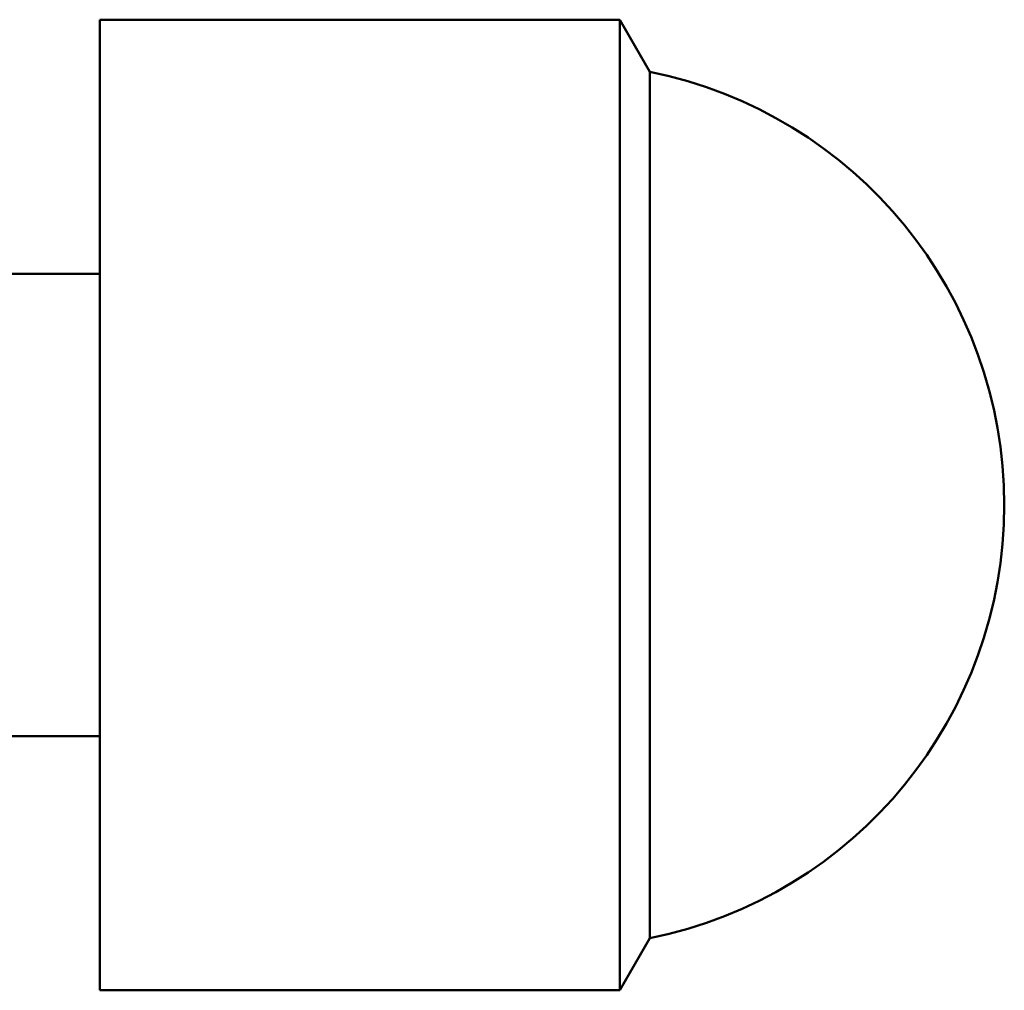
# Paper-space layout 'planning_drawing_5' of a CAD drawing. Units: millimetres. Extents: x -411 to 2764, y 40 to 2336.
# Drawn here: x 2260 to 2277, y 2113 to 2130 of the extents above; entities that cross this region are included whole.
import ezdxf

# ---------------------------------------------------------------- set-up
doc = ezdxf.new("R2010")
doc.units = ezdxf.units.MM
doc.header["$LTSCALE"] = 8
doc.layers.add('MaVisibleEdge', color=7, linetype='Continuous', lineweight=50)

psp = doc.layouts.new('planning_drawing_5')

# ---------------------------------------------------------------- linework, layer by layer
at = {"layer": 'MaVisibleEdge'}
for p, q in [((2261.553, 2113.075), (2261.553, 2129.875)), ((2261.553, 2129.875), (2270.553, 2129.875)), ((2270.553, 2113.075), (2270.553, 2129.875)), ((2271.072, 2128.975), (2270.553, 2129.875)), ((2271.072, 2113.975), (2271.072, 2128.975)), ((2261.553, 2125.475), (2255.029, 2125.475)), ((2261.553, 2117.475), (2255.029, 2117.475)), ((2271.072, 2113.975), (2270.553, 2113.075)), ((2261.553, 2113.075), (2270.553, 2113.075))]:
    psp.add_line(p, q, dxfattribs=at)
psp.add_arc((2269.553, 2121.475), 7.652, 281.4539, 78.5461, dxfattribs=at)

doc.saveas('drawing.dxf')
